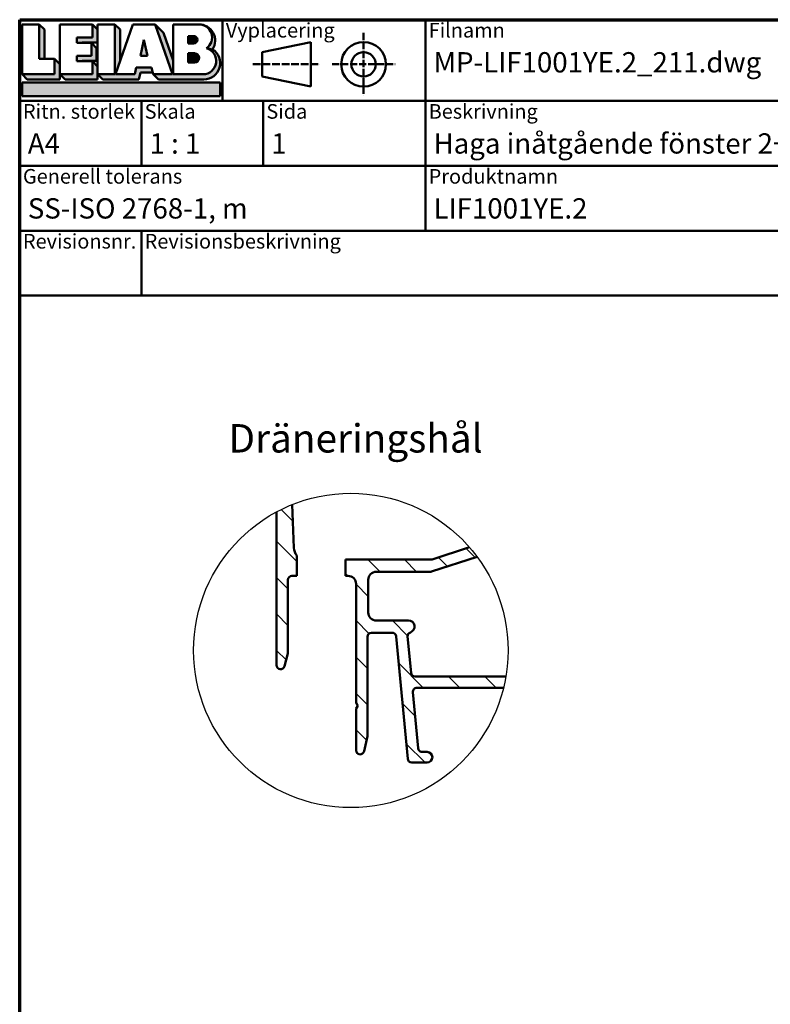
# Model space of a CAD drawing. Units: millimetres. Extents: x 15 to 815, y -287 to 287.
# Drawn here: x 15 to 107, y 166 to 287 of the extents above; entities that cross this region are included whole.
import ezdxf
from ezdxf.enums import TextEntityAlignment as Align

# ---------------------------------------------------------------- set-up
doc = ezdxf.new("R2018")
doc.units = ezdxf.units.MM
doc.linetypes.add('DASHED', pattern=[0.2068, 0.1655, -0.0413])
for name, color, linetype, lineweight in [('Border (ISO)', 8, 'Continuous', 70), ('Detail Boundary (ISO)', 7, 'Continuous', 25), ('Hatch (ISO)', 8, 'Continuous', 18), ('Symbol (ISO)', 3, 'Continuous', 25), ('Title (ISO)', 8, 'Continuous', 50), ('Visible (ISO)', 7, 'Continuous', 50)]:
    doc.layers.add(name, color=color, linetype=linetype, lineweight=lineweight)
doc.styles.add('Note Text (ISO)', font='tahoma.ttf')
doc.styles.get("Standard").update_dxf_attribs({"font": 'calibri.ttf'})

# ---------------------------------------------------------------- blocks, each defined once
blk = doc.blocks.new('Borders LEIAB A4 Border')
at = {"layer": 'Border (ISO)'}
for p, q in [((14.99999999999995, 287), (200, 287)), ((15, 9.999999999999975), (14.99999999999995, 287))]:
    blk.add_line(p, q, dxfattribs=at)
blk = doc.blocks.new('Title Blocks LEIAB A4 sv2')
at = {"layer": 'Hatch (ISO)'}
for points in [[(20.16179764687418, 199.9152215911035), (20.79979764687418, 199.9152215911035), (20.79979764687418, 203.5292215911035), (20.16179764687418, 204.1672215911035)], [(24.79479764687418, 201.8822215911035), (25.43279764687418, 201.8822215911035), (25.43279764687418, 201.9222215911035), (27.34379764687418, 201.9222215911035), (27.34379764687418, 203.5292215911035), (26.70579764687417, 204.1672215911035), (26.70579764687418, 202.5602215911035), (24.79479764687418, 202.5602215911035)], [(29.46979764687418, 198.0242215911035), (27.34379764687418, 198.0242215911035), (27.98179764687418, 197.3862215911035), (32.43001855572033, 197.3862215911035), (32.62179968850064, 198.2372215911035), (34.14535828930647, 198.2372215911035), (34.00157877965449, 198.8752215911035), (32.11157877965449, 198.8752215911035), (31.91979764687418, 198.0242215911035), (29.55679764687418, 198.0242215911035), (30.10779764687418, 199.6244417847029), (30.10779764687418, 203.5292215911035), (29.46979764687418, 204.1672215911035)], [(24.79479764687418, 199.6322215911036), (25.43279764687418, 199.6322215911036), (25.43279764687418, 199.6722215911035), (27.21379764687418, 199.6722215911035), (27.21379764687418, 201.2442215911035), (26.57579764687419, 201.8822215911035), (26.57579764687419, 200.3102215911035), (24.79479764687418, 200.3102215911035)], [(33.05657877965449, 202.2762215911035), (32.61707877965448, 200.2932215911035), (33.49607877965448, 200.2932215911035)], [(18.03579764687418, 198.0242215911035), (18.67379764687415, 197.3862215911035), (22.68979764687418, 197.3862215911035), (22.68979764687418, 199.2772215911035), (22.05179764687418, 199.9152215911035), (22.05179764687418, 198.0242215911035)], [(22.68979764687417, 198.0242215911035), (23.32779764687415, 197.3862215911035), (27.34379764687418, 197.3862215911035), (27.34379764687418, 198.9942215911036), (26.70579764687417, 199.6322215911036), (26.70579764687417, 198.0242215911035)], [(42.44935991243481, 197.0132215911035), (42.44935991243481, 195.3232215911035), (18.03579764687418, 195.3232215911035), (18.03579764687418, 197.0132215911035)]]:
    blk.add_hatch(color=256, dxfattribs=at).paths.add_polyline_path(points)
h = blk.add_hatch(color=256, dxfattribs=at)
edge = h.paths.add_edge_path()
edge.add_line((34.4411553839964, 204.1672215911035), (36.55635991243481, 198.0242215911035))
edge.add_line((36.55635991243481, 198.0242215911035), (34.19335991243481, 198.0242215911035))
edge.add_line((34.19335991243481, 198.0242215911035), (34.83135991243482, 197.3862215911035))
edge.add_line((34.83135991243482, 197.3862215911035), (40.44335991243481, 197.3862215911035))
edge.add_arc((40.44335991243481, 199.3922215911035), 2.006, 270, 417.7769442907888)
edge.add_line((41.51299269164682, 201.0892548016316), (40.77355450788123, 201.2248519777127))
edge.add_arc((40.33035991243481, 199.6552215911035), 1.631, -90, 74.23265385557198, ccw=False)
edge.add_line((40.33035991243481, 198.0242215911035), (36.64335991243481, 198.0242215911035))
edge.add_line((36.64335991243482, 198.0242215911035), (36.64335991243481, 199.7312063692968))
edge.add_line((36.6433599124348, 199.7312063692968), (35.470269936132, 203.1381070389679))
edge.add_line((35.470269936132, 203.1381070389679), (34.4411553839964, 204.1672215911035))
h = blk.add_hatch(color=256, dxfattribs=at)
edge = h.paths.add_edge_path()
edge.add_line((40.77355450788123, 201.2248519777128), (41.51299269164682, 201.0892548016316))
edge.add_arc((39.82835991243481, 202.1672215911035), 2, 327.3855390956992, 450.0000000000001)
edge.add_arc((39.82835991243481, 202.5442215911035), 1.623, -54.382239832680796, 90.00000000000023, ccw=False)
h = blk.add_hatch(color=256, dxfattribs=at)
edge = h.paths.add_edge_path()
edge.add_line((39.17935991243481, 202.7322215911035), (38.50135991243481, 202.7322215911035))
edge.add_line((38.50135991243481, 202.7322215911035), (38.50135991243481, 201.8032215911035))
edge.add_line((38.50135991243481, 201.8032215911035), (39.1793599124348, 201.8032215911035))
edge.add_arc((39.17935991243481, 202.2677215911035), 0.464500000000001, 270, 450)
h = blk.add_hatch(color=256, dxfattribs=at)
edge = h.paths.add_edge_path()
edge.add_line((38.50135991243481, 200.6002215911035), (38.50135991243481, 199.4592215911035))
edge.add_line((38.50135991243481, 199.4592215911035), (39.28535991243481, 199.4592215911035))
edge.add_arc((39.28535991243481, 200.0297215911035), 0.5704999999999982, 270, 450)
edge.add_line((39.28535991243481, 200.6002215911035), (38.50135991243481, 200.6002215911035))
at = {"layer": 'Title (ISO)'}
for p, q in [((17.74257877965449, 204.7452215911035), (202.7425787796545, 204.7452215911035)), ((17.7425787796545, 170.7452215911035), (17.74257877965449, 204.7452215911035)), ((18.03579764687417, 204.1672215911035), (18.03579764687418, 198.0242215911035)), ((20.16179764687418, 204.1672215911035), (18.03579764687417, 204.1672215911035)), ((20.16179764687418, 199.9152215911035), (20.16179764687418, 204.1672215911035)), ((20.16179764687418, 204.1672215911035), (20.79979764687418, 203.5292215911035)), ((22.68979764687417, 204.1672215911035), (22.68979764687417, 198.0242215911035)), ((26.70579764687417, 204.1672215911035), (22.68979764687417, 204.1672215911035)), ((26.70579764687418, 202.5602215911035), (26.70579764687417, 204.1672215911035)), ((26.70579764687417, 204.1672215911035), (27.34379764687418, 203.5292215911035)), ((27.34379764687418, 204.1672215911035), (29.46979764687418, 204.1672215911035)), ((27.34379764687418, 198.0242215911035), (27.34379764687418, 204.1672215911035)), ((29.46979764687418, 204.1672215911035), (29.46979764687418, 198.0242215911035)), ((29.46979764687418, 204.1672215911035), (30.10779764687418, 203.5292215911035)), ((29.55679764687418, 198.0242215911035), (31.67200217531258, 204.1672215911035)), ((31.67200217531258, 204.1672215911035), (34.4411553839964, 204.1672215911035)), ((34.4411553839964, 204.1672215911035), (36.55635991243481, 198.0242215911035)), ((34.4411553839964, 204.1672215911035), (35.470269936132, 203.1381070389679)), ((36.64335991243481, 204.1672215911035), (39.82835991243481, 204.1672215911035)), ((36.6433599124348, 199.7312063692968), (36.64335991243481, 204.1672215911035)), ((36.6433599124348, 199.7312063692968), (36.64335991243481, 204.1672215911035)), ((36.64335991243481, 204.1672215911035), (39.82835991243481, 204.1672215911035)), ((42.7425787796545, 204.7452215911035), (42.7425787796545, 194.7452215911035)), ((67.74257877965451, 204.7452215911035), (67.74257877965451, 178.7452215911035)), ((135.2425787796545, 204.7452215911035), (135.2425787796545, 194.7452215911035)), ((202.7425787796545, 204.7452215911035), (202.7425787796545, 170.7452215911035)), ((20.79979764687418, 203.5292215911035), (20.79979764687418, 199.9152215911035)), ((27.34379764687418, 203.5292215911035), (27.34379764687418, 201.9222215911035)), ((30.10779764687418, 203.5292215911035), (30.10779764687418, 199.6244417847029)), ((35.470269936132, 203.1381070389679), (36.6433599124348, 199.7312063692968)), ((39.17935991243481, 202.7322215911035), (38.50135991243481, 202.7322215911035)), ((38.50135991243481, 202.7322215911035), (38.50135991243481, 201.8032215911035)), ((24.79479764687418, 201.8822215911035), (24.79479764687418, 202.5602215911035)), ((24.79479764687418, 202.5602215911035), (26.70579764687418, 202.5602215911035)), ((26.57579764687419, 201.8822215911035), (24.79479764687418, 201.8822215911035)), ((27.34379764687418, 201.9222215911035), (25.43279764687418, 201.9222215911035)), ((25.43279764687418, 201.9222215911035), (25.43279764687418, 201.8822215911035)), ((26.57579764687419, 200.3102215911035), (26.57579764687419, 201.8822215911035)), ((26.57579764687419, 201.8822215911035), (27.21379764687418, 201.2442215911035)), ((33.05657877965449, 202.2762215911035), (32.61707877965448, 200.2932215911035)), ((33.49607877965448, 200.2932215911035), (33.05657877965449, 202.2762215911035)), ((38.50135991243481, 201.8032215911035), (39.17935991243481, 201.8032215911035)), ((53.61757877965449, 201.9952215911035), (47.61757877965449, 200.7452215911035)), ((53.61757877965449, 196.4952215911035), (53.61757877965449, 201.9952215911035)), ((24.79479764687418, 199.6322215911036), (24.79479764687418, 200.3102215911035)), ((24.79479764687418, 200.3102215911035), (26.57579764687419, 200.3102215911035)), ((27.21379764687418, 201.2442215911035), (27.21379764687418, 199.6722215911035)), ((32.61707877965448, 200.2932215911035), (33.49607877965448, 200.2932215911035)), ((38.50135991243481, 200.6002215911035), (38.50135991243481, 199.4592215911035)), ((39.28535991243481, 200.6002215911035), (38.50135991243481, 200.6002215911035)), ((41.51299269164682, 201.0892548016316), (40.77355450788123, 201.2248519777128)), ((47.61757877965449, 200.7452215911035), (47.61757877965449, 197.7452215911035)), ((22.05179764687418, 199.9152215911035), (20.16179764687418, 199.9152215911035)), ((22.05179764687418, 198.0242215911035), (22.05179764687418, 199.9152215911035)), ((22.68979764687418, 199.2772215911035), (22.05179764687418, 199.9152215911035)), ((22.68979764687418, 197.3862215911035), (22.68979764687418, 199.2772215911035)), ((26.70579764687417, 199.6322215911036), (24.79479764687418, 199.6322215911036)), ((27.21379764687418, 199.6722215911035), (25.43279764687418, 199.6722215911035)), ((25.43279764687418, 199.6722215911035), (25.43279764687418, 199.6322215911036)), ((26.70579764687417, 198.0242215911035), (26.70579764687417, 199.6322215911036)), ((27.34379764687418, 198.9942215911036), (26.70579764687417, 199.6322215911036)), ((27.34379764687418, 197.3862215911035), (27.34379764687418, 198.9942215911036)), ((36.64335991243482, 198.0242215911035), (36.6433599124348, 199.7312063692968)), ((38.50135991243481, 199.4592215911035), (39.28535991243481, 199.4592215911035)), ((18.03579764687418, 198.0242215911035), (22.05179764687418, 198.0242215911035)), ((18.03579764687418, 198.0242215911035), (18.67379764687415, 197.3862215911035)), ((22.68979764687417, 198.0242215911035), (26.70579764687417, 198.0242215911035)), ((22.68979764687417, 198.0242215911035), (23.32779764687415, 197.3862215911035)), ((29.46979764687418, 198.0242215911035), (27.34379764687418, 198.0242215911035)), ((27.34379764687418, 198.0242215911035), (27.98179764687418, 197.3862215911035)), ((31.91979764687418, 198.0242215911035), (29.55679764687418, 198.0242215911035)), ((32.11157877965449, 198.8752215911035), (31.91979764687418, 198.0242215911035)), ((34.00157877965449, 198.8752215911035), (32.11157877965449, 198.8752215911035)), ((32.43001855572033, 197.3862215911035), (32.62179968850064, 198.2372215911035)), ((32.62179968850064, 198.2372215911035), (34.14535828930647, 198.2372215911035)), ((34.19335991243481, 198.0242215911035), (34.00157877965449, 198.8752215911035)), ((36.55635991243481, 198.0242215911035), (34.19335991243481, 198.0242215911035)), ((34.19335991243481, 198.0242215911035), (34.83135991243482, 197.3862215911035)), ((36.64335991243482, 198.0242215911035), (40.33035991243481, 198.0242215911035)), ((18.03579764687418, 197.0132215911035), (42.44935991243481, 197.0132215911035)), ((18.03579764687418, 195.3232215911035), (18.03579764687418, 197.0132215911035)), ((18.67379764687415, 197.3862215911035), (22.68979764687418, 197.3862215911035)), ((23.32779764687415, 197.3862215911035), (27.34379764687418, 197.3862215911035)), ((27.98179764687418, 197.3862215911035), (32.43001855572033, 197.3862215911035)), ((34.83135991243482, 197.3862215911035), (40.44335991243481, 197.3862215911035)), ((42.44935991243481, 197.0132215911035), (42.44935991243481, 195.3232215911035)), ((47.61757877965449, 197.7452215911035), (53.61757877965449, 196.4952215911035)), ((42.44935991243481, 195.3232215911035), (18.03579764687418, 195.3232215911035)), ((202.7425787796545, 194.7452215911035), (17.7425787796545, 194.7452215911035)), ((32.74257877965449, 194.7452215911035), (32.7425787796545, 186.7452215911035)), ((47.7425787796545, 194.7452215911035), (47.7425787796545, 186.7452215911035)), ((202.7425787796545, 186.7452215911035), (17.7425787796545, 186.7452215911035)), ((135.2425787796545, 186.7452215911035), (135.2425787796545, 178.7452215911035)), ((168.9925787796545, 186.7452215911035), (168.9925787796545, 178.7452215911035)), ((202.7425787796545, 178.7452215911035), (17.7425787796545, 178.7452215911035)), ((32.7425787796545, 178.7452215911035), (32.7425787796545, 170.7452215911035)), ((202.7425787796545, 170.7452215911035), (17.7425787796545, 170.7452215911035))]:
    blk.add_line(p, q, dxfattribs=at)
at = {"layer": 'Title (ISO)', "linetype": 'DASHED', "ltscale": 5.353688716888428}
for p, q in [((60.1175787796545, 203.1202215911035), (60.1175787796545, 195.3702215911035)), ((56.24257877965449, 199.2452215911035), (63.9925787796545, 199.2452215911035))]:
    blk.add_line(p, q, dxfattribs=at)
at = {"layer": 'Title (ISO)', "linetype": 'DASHED', "ltscale": 5.699088096618652}
blk.add_line((46.49257877965449, 199.2452215911035), (54.74257877965449, 199.2452215911035), dxfattribs=at)
at = {"layer": 'Title (ISO)'}
for radius in [2.750000000000006, 1.500000000000005]:
    blk.add_circle((60.1175787796545, 199.2452215911035), radius, dxfattribs=at)
for centre, radius, start, end in [((39.82835991243481, 202.5442215911035), 1.623, 305.6177601673193, 90), ((39.82835991243481, 202.1672215911035), 2, 327.3855390956992, 90), ((39.17935991243481, 202.2677215911035), 0.464500000000001, 270, 90), ((39.28535991243481, 200.0297215911035), 0.5704999999999982, 270, 90), ((40.33035991243481, 199.6552215911035), 1.631, 270, 74.23265385557166), ((40.44335991243481, 199.3922215911035), 2.006, 270, 57.77694429078877)]:
    blk.add_arc(centre, radius, start, end, dxfattribs=at)
at = {"layer": 'Title (ISO)', "color": 8, "true_color": 0x808080, "char_height": 1.800000071525574, "attachment_point": 1, "style": 'Note Text (ISO)'}
for s, insert in [('\\fTahoma|b0|i0;\\H1.8000;Vyplacering', (43.1425787796545, 204.3452215911035)), ('\\fTahoma|b0|i0;\\H1.8000;Filnamn', (68.1425787796545, 204.3452215911035)), ('\\fTahoma|b0|i0;\\H1.8000;Ritningsnr.', (135.6425787796545, 204.3452215911035)), ('\\fTahoma|b0|i0;\\H1.8000;Ritn. storlek', (18.1425787796545, 194.3452215911035)), ('\\fTahoma|b0|i0;\\H1.8000;Skala', (33.1425787796545, 194.3452215911035)), ('\\fTahoma|b0|i0;\\H1.8000;Sida', (48.1425787796545, 194.3452215911035)), ('\\fTahoma|b0|i0;\\H1.8000;Beskrivning', (68.1425787796545, 194.3452215911035)), ('\\fTahoma|b0|i0;\\H1.8000;Generell tolerans', (18.14257877965449, 186.3452215911036)), ('\\fTahoma|b0|i0;\\H1.8000;Produktnamn', (68.1425787796545, 186.3452215911036)), ('\\fTahoma|b0|i0;\\H1.8000;Skapad av', (135.6425787796545, 186.3452215911036)), ('\\fTahoma|b0|i0;\\H1.8000;Skapad datum', (169.3925787796545, 186.3452215911036)), ('\\fTahoma|b0|i0;\\H1.8000;Revisionsnr.', (18.14257877965449, 178.3452215911035)), ('\\fTahoma|b0|i0;\\H1.8000;Revisionsbeskrivning', (33.1425787796545, 178.3452215911035))]:
    blk.add_mtext(s, dxfattribs=dict(at, insert=insert))
at = {"layer": 'Title (ISO)', "insert": (18.7425787796545, 182.7452215911035), "char_height": 2.5, "attachment_point": 1, "style": 'Note Text (ISO)'}
blk.add_mtext('\\fTahoma|b0|i0;\\H2.5000;SS-ISO 2768-1, m', dxfattribs=at)
at = {"layer": 'Title (ISO)', "lineweight": 30, "flags": 104}
for tag, p in [('FILENAME', (68.7425787796545, 200.7452215911035)), ('TITLE', (136.2425787796545, 200.7452215911035)), ('Sheet_Size', (18.7425787796545, 190.7452215911035)), ('Initial_View_Scale', (33.74257877965449, 190.7452215911035)), ('Sheet_Number', (48.74257877965449, 190.7452215911035)), ('<Beskrivning>', (68.7425787796545, 190.7452215911035)), ('<Produktnamn>', (68.7425787796545, 182.7452215911035)), ('CREATION_DATE', (169.9925787796545, 182.7452215911035)), ('REVISION_NUMBER', (18.7425787796545, 174.7452215911035)), ('STATUS', (33.74257877965449, 174.7452215911035))]:
    blk.add_attdef(tag, text='', height=2.5, dxfattribs=at).set_placement(p, align=Align.TOP_LEFT)
blk = doc.blocks.new('2dTransSymbol1')
at = {"layer": 'Detail Boundary (ISO)'}
blk.add_circle((55.80897397956883, 209.2865211794766), 19.37260697046974, dxfattribs=at)

msp = doc.modelspace()

# ---------------------------------------------------------------- hatches: boundary and pattern name
at = {"layer": 'Hatch (ISO)'}
h = msp.add_hatch(dxfattribs=at)
h.set_pattern_fill('ANSI31', color=256, scale=25.4, angle=90.00021045915, style=0)
h.set_pattern_definition([(135.00021045915, (0, 0), (-2.245055783671479, -2.245072276832807), [])])
edge = h.paths.add_edge_path()
edge.add_ellipse((65.6621514554809, 220.9716063572785), major_axis=(-0.4756372850170455, -0.1541725432803394), ratio=1, start_angle=72.04047400649925, end_angle=90.00000000000112)
edge.add_line((65.81632399876125, 220.4959690722615), (70.432895120992, 221.9923793276587))
edge.add_ellipse((55.80897397956966, 209.2865211794773), major_axis=(12.70585814818143, -14.62392114142235), ratio=1, start_angle=85.56931742345557, end_angle=90.00000000000011, ccw=False)
edge.add_line((71.37075693710189, 220.824667131705), (65.7290456336296, 218.9959690722614))
edge.add_ellipse((65.57487309034924, 219.4716063572785), major_axis=(0.4999999999999938, -9.295712741831471e-15), ratio=1, start_angle=269.99999999999903, end_angle=287.9595259934996, ccw=False)
edge.add_line((65.57487309034923, 218.9716063572785), (58.95386265444182, 218.9716063572786))
edge.add_ellipse((58.95386265444183, 217.9716063572786), major_axis=(5.268749188161077e-15, 1.000000000000008), ratio=1, start_angle=9.220852546799874e-13, end_angle=90.00000000000031)
edge.add_line((57.95386265444182, 217.9716063572786), (57.95386265444182, 213.9716063572785))
edge.add_ellipse((58.95386265444181, 213.9716063572785), major_axis=(-0.9999999999999987, 8.278570896604412e-16), ratio=1, start_angle=1.110438109067971e-13, end_angle=90.00000000000006)
edge.add_line((58.95386265444181, 212.9716063572786), (62.9038626544418, 212.9716063572785))
edge.add_ellipse((62.90386265444181, 212.2216063572785), major_axis=(0.7107506489650975, 0.2394441792896423), ratio=1, start_angle=270.0000000000026, end_angle=431.381887427601, ccw=False)
edge.add_ellipse((63.30293628659121, 211.0370219423367), major_axis=(-0.0466703543465337, 0.4978171130296374), ratio=1, start_angle=13.26228752953916, end_angle=89.99999999999633)
edge.add_line((62.80511917356157, 210.9903515879902), (63.22375188466079, 206.524936002932))
edge.add_ellipse((63.72156899769043, 206.5716063572785), major_axis=(-0.5000000000000004, 4.139285448302213e-16), ratio=1, start_angle=5.355825042855041, end_angle=90.00000000000006)
edge.add_line((63.72156899769043, 206.0716063572786), (74.91295847281796, 206.0716063572786))
edge.add_ellipse((55.80897397957117, 209.286521179476), major_axis=(-3.214914822197463, -19.10398449324679), ratio=1, start_angle=85.77109537296468, end_angle=90.00000000000023, ccw=False)
edge.add_line((74.62387397973222, 204.6716063572786), (63.94656899769043, 204.6716063572786))
edge.add_ellipse((63.94656899769042, 204.1716063572786), major_axis=(-0.4978171130296464, -0.04667035434652816), ratio=1, start_angle=264.6441749571424, end_angle=360.0000000000132)
edge.add_line((63.44875188466077, 204.124936002932), (64.09562688466077, 197.224936002932))
edge.add_ellipse((64.59344399769041, 197.2716063572785), major_axis=(-0.4999999999999968, -1.806517504420095e-15), ratio=1, start_angle=5.355825042854567, end_angle=89.9999999999998)
edge.add_line((64.59344399769041, 196.7716063572785), (65.20386265444183, 196.7716063572786))
edge.add_ellipse((65.20386265444183, 196.1216063572786), major_axis=(0.6500000000000029, -5.381071082792897e-16), ratio=1, start_angle=270.00000000000006, end_angle=450.00000000000006, ccw=False)
edge.add_line((65.20386265444183, 195.4716063572786), (63.30918011319144, 195.4716063572785))
edge.add_ellipse((63.30918011319146, 195.9716063572785), major_axis=(0.0466703543465292, -0.4978171130296395), ratio=1, start_angle=269.99999999999727, end_angle=354.64417495714207, ccw=False)
edge.add_line((62.81136300016182, 195.924936002932), (61.39636230872184, 211.0182767116251))
edge.add_ellipse((60.89854519569219, 210.9716063572785), major_axis=(0.5000000000000004, -4.139285448302213e-16), ratio=1, start_angle=5.35582504285508, end_angle=90.00000000000006)
edge.add_line((60.89854519569219, 211.4716063572785), (58.35386265444181, 211.4716063572785))
edge.add_ellipse((58.35386265444183, 210.9716063572785), major_axis=(9.295712741831482e-15, 0.5000000000000093), ratio=1, start_angle=3.164376305111715e-12, end_angle=90.00000000000107)
edge.add_line((57.85386265444182, 210.9716063572785), (57.85386265444158, 198.824948810479))
edge.add_ellipse((57.35386265444188, 198.8249488104791), major_axis=(0.1054843187734798, 0.4887464153245433), ratio=1, start_angle=270.00000000001523, end_angle=282.1791229106489, ccw=False)
edge.add_line((57.84260906976665, 198.7194644917057), (57.44260906976667, 196.8661220385051))
edge.add_ellipse((56.95386265444182, 196.9716063572786), major_axis=(1.411829674823551e-16, -0.5000000000000027), ratio=1, start_angle=270.00000000001626, end_angle=437.82087708934614, ccw=False)
edge.add_line((56.45386265444181, 196.9716063572785), (56.45386265444181, 202.1251961957647))
edge.add_line((56.45386265444181, 202.1251961957648), (56.65386265444181, 202.4716063572785))
edge.add_line((56.65386265444181, 202.4716063572785), (56.45386265444183, 202.8180165187924))
edge.add_line((56.45386265444183, 202.8180165187924), (56.45386265444183, 217.4716063572786))
edge.add_ellipse((55.45386265444182, 217.4716063572786), major_axis=(1.00000000000001, -8.599418262036545e-15), ratio=1, start_angle=1.373999622392239e-12, end_angle=90.0000000000005)
edge.add_line((55.45386265444182, 218.4716063572785), (55.15386265444182, 218.4716063572785))
edge.add_line((55.15386265444182, 218.4716063572785), (55.15386265444182, 220.4716063572785))
edge.add_line((55.15386265444182, 220.4716063572786), (65.6621514554809, 220.4716063572786))
edge = h.paths.add_edge_path()
edge.add_ellipse((55.80897397956904, 209.286521179476), major_axis=(17.07283917387028, 9.155111325127217), ratio=1, start_angle=83.65090713599047, end_angle=90)
edge.add_line((46.65386265444182, 226.3593603533463), (46.65386265444182, 207.4716063572786))
edge.add_ellipse((47.15386265444182, 207.4716063572786), major_axis=(-2.634374594080533e-15, -0.4999999999999991), ratio=1, start_angle=270.0000000000003, end_angle=435.6447698330819)
edge.add_line((47.6382512479281, 207.3476398678535), (48.0382512479281, 208.9106061040763))
edge.add_ellipse((47.55386265444179, 209.0345725935014), major_axis=(0.1239664894251095, 0.4843885934863122), ratio=1, start_angle=269.9999999999978, end_angle=284.3552301669157)
edge.add_line((48.05386265444183, 209.0345725935014), (48.05386265444183, 217.9716063572785))
edge.add_ellipse((48.55386265444182, 217.9716063572786), major_axis=(-8.46785565217104e-15, 0.4999999999999893), ratio=1, start_angle=0, end_angle=89.99999999999898, ccw=False)
edge.add_line((48.55386265444183, 218.4716063572785), (49.1538626544418, 218.4716063572785))
edge.add_line((49.15386265444181, 218.4716063572785), (49.15386265444181, 221.002116578134))
edge.add_ellipse((50.29845409602008, 221.9716063572786), major_axis=(-0.9694897791445583, 1.144591441578266), ratio=1, start_angle=51.8908156264734, end_angle=90.00000000000261, ccw=False)
edge.add_line((48.79951596544857, 221.9151751538646), (48.59803068894622, 227.2670717186485))

# ---------------------------------------------------------------- linework, layer by layer
at = {"layer": 'Visible (ISO)'}
for p, q in [((48.79951596544856, 221.9151751538644), (48.59803068894624, 227.2670717186483)), ((46.65386265444183, 226.3593603533462), (46.65386265444182, 207.4716063572785)), ((49.15386265444181, 218.4716063572785), (49.15386265444181, 221.0021165781339)), ((65.72904563362957, 218.9959690722615), (71.37075693710187, 220.8246671317049)), ((70.432895120992, 221.9923793276587), (65.81632399876125, 220.4959690722614)), ((65.66215145548088, 220.4716063572786), (55.15386265444182, 220.4716063572786)), ((55.15386265444182, 220.4716063572785), (55.1538626544418, 218.4716063572785)), ((48.55386265444182, 218.4716063572785), (49.15386265444181, 218.4716063572785)), ((55.1538626544418, 218.4716063572785), (55.45386265444181, 218.4716063572785)), ((58.95386265444181, 218.9716063572786), (65.57487309034923, 218.9716063572785)), ((48.05386265444183, 209.0345725935013), (48.05386265444183, 217.9716063572785)), ((56.45386265444184, 217.4716063572787), (56.45386265444182, 202.8180165187923)), ((57.95386265444183, 213.9716063572786), (57.95386265444183, 217.9716063572786)), ((62.90386265444184, 212.9716063572786), (58.95386265444182, 212.9716063572786)), ((58.35386265444184, 211.4716063572786), (60.89854519569221, 211.4716063572786)), ((57.85386265444181, 198.8249488104792), (57.85386265444181, 210.9716063572786)), ((61.39636230872185, 211.0182767116251), (62.81136300016183, 195.9249360029321)), ((63.22375188466076, 206.5249360029321), (62.80511917356157, 210.9903515879902)), ((47.6382512479281, 207.3476398678534), (48.0382512479281, 208.9106061040762)), ((74.91295847281795, 206.0716063572786), (63.72156899769043, 206.0716063572786)), ((64.09562688466076, 197.224936002932), (63.44875188466077, 204.124936002932)), ((63.94656899769042, 204.6716063572786), (74.62387397973222, 204.6716063572786)), ((56.45386265444181, 202.8180165187923), (56.65386265444181, 202.4716063572787)), ((56.65386265444181, 202.4716063572787), (56.45386265444181, 202.1251961957648)), ((56.45386265444181, 202.1251961957648), (56.45386265444181, 196.9716063572787)), ((57.44260906976665, 196.8661220385051), (57.84260906976666, 198.7194644917056)), ((65.20386265444182, 196.7716063572786), (64.5934439976904, 196.7716063572786)), ((63.30918011319147, 195.4716063572786), (65.20386265444185, 195.4716063572786))]:
    msp.add_line(p, q, dxfattribs=at)
for centre, radius, start, end in [((50.29845409602007, 221.9716063572785), 1.49999999999999, 182.1560219749553, 220.2652063484793), ((65.66215145548091, 220.9716063572784), 0.4999999999999143, 269.999999999999, 287.959525993501), ((48.55386265444182, 217.9716063572785), 0.4999999999999991, 90, 180), ((55.45386265444182, 217.4716063572785), 1.000000000000005, 0, 89.9999999999995), ((58.95386265444182, 217.9716063572785), 1.000000000000008, 90.0000000000005, 180), ((65.57487309034924, 219.4716063572784), 0.4999999999999938, 269.999999999999, 287.9595259935004), ((58.95386265444182, 213.9716063572785), 0.9999999999999987, 180, 270), ((62.90386265444181, 212.2216063572785), 0.749999999999999, 288.6181125724005, 89.99999999999937), ((58.35386265444183, 210.9716063572785), 0.5000000000000049, 90.00000000000101, 180), ((60.89854519569219, 210.9716063572785), 0.5000000000000004, 5.355825042856233, 90), ((63.30293628659122, 211.0370219423366), 0.5000000000000021, 108.6181125724012, 185.3558250428562), ((47.55386265444179, 209.0345725935013), 0.5000000000000339, 345.6447698330831, 0), ((47.15386265444182, 207.4716063572785), 0.4999999999999991, 180, 345.6447698330821), ((63.72156899769042, 206.5716063572785), 0.5000000000000004, 185.3558250428562, 270), ((63.94656899769042, 204.1716063572784), 0.500000000000002, 90.00000000000101, 185.3558250428562), ((57.35386265444148, 198.8249488104792), 0.5000000000000958, 347.8208770893485, 0), ((56.95386265444182, 196.9716063572785), 0.5000000000000027, 180, 347.8208770893461), ((64.59344399769041, 197.2716063572784), 0.4999999999999968, 185.3558250428562, 270), ((65.20386265444183, 196.1216063572785), 0.6500000000000029, 270, 90), ((63.30918011319146, 195.9716063572785), 0.5000000000000003, 185.3558250428562, 270.000000000001)]:
    msp.add_arc(centre, radius, start, end, dxfattribs=at)

# ---------------------------------------------------------------- block references
for name in ['Borders LEIAB A4 Border', '2dTransSymbol1']:
    msp.add_blockref(name, (0, 0))
ref = msp.add_blockref('Title Blocks LEIAB A4 sv2', (-2.742578779654494, 82.2547784088965))
lines = msp.add_mtext('MP-LIF1001YE.2_211.dwg', dxfattribs={"layer": 'Title (ISO)', "insert": (66, 283), "char_height": 2.5, "attachment_point": 1})
ref.add_attrib('FILENAME', '', (66, 283), dxfattribs={"flags": 104}).embed_mtext(lines)
lines = msp.add_mtext('MP-LIF1001YE.2_211', dxfattribs={"layer": 'Title (ISO)', "insert": (133.5, 283), "char_height": 2.5, "attachment_point": 1})
ref.add_attrib('TITLE', '', (133.5, 283), dxfattribs={"flags": 104}).embed_mtext(lines)
lines = msp.add_mtext('A4', dxfattribs={"layer": 'Title (ISO)', "insert": (16, 273), "char_height": 2.5, "attachment_point": 1})
ref.add_attrib('Sheet_Size', '', (16, 273), dxfattribs={"flags": 104}).embed_mtext(lines)
lines = msp.add_mtext('1 : 1', dxfattribs={"layer": 'Title (ISO)', "insert": (31.00000000000001, 273), "char_height": 2.5, "attachment_point": 1})
ref.add_attrib('Initial_View_Scale', '', (31.00000000000001, 273), dxfattribs={"flags": 104}).embed_mtext(lines)
lines = msp.add_mtext('1', dxfattribs={"layer": 'Title (ISO)', "insert": (46.00000000000001, 273), "char_height": 2.5, "attachment_point": 1})
ref.add_attrib('Sheet_Number', '', (46.00000000000001, 273), dxfattribs={"flags": 104}).embed_mtext(lines)
lines = msp.add_mtext('LIF1001YE.2', dxfattribs={"layer": 'Title (ISO)', "insert": (66, 265.0000000000001), "char_height": 2.5, "attachment_point": 1})
ref.add_attrib('<Produktnamn>', '', (66, 265.0000000000001), dxfattribs={"flags": 104}).embed_mtext(lines)
lines = msp.add_mtext('2021-03-30', dxfattribs={"layer": 'Title (ISO)', "insert": (167.25, 265.0000000000001), "char_height": 2.5, "attachment_point": 1})
ref.add_attrib('CREATION_DATE', '', (167.25, 265.0000000000001), dxfattribs={"flags": 104}).embed_mtext(lines)
lines = msp.add_mtext('Haga inåtgående fönster 2+1', dxfattribs={"layer": 'Title (ISO)', "insert": (66, 273), "char_height": 2.5, "attachment_point": 1})
ref.add_attrib('<Beskrivning>', '', (66, 273), dxfattribs={"flags": 104}).embed_mtext(lines)

# ---------------------------------------------------------------- texts
at = {"layer": 'Symbol (ISO)', "insert": (40.71997156487305, 232.5748219754756), "char_height": 3.499999940395355, "attachment_point": 7, "style": 'Note Text (ISO)'}
msp.add_mtext('Dräneringshål', dxfattribs=at)

doc.saveas('drawing.dxf')
